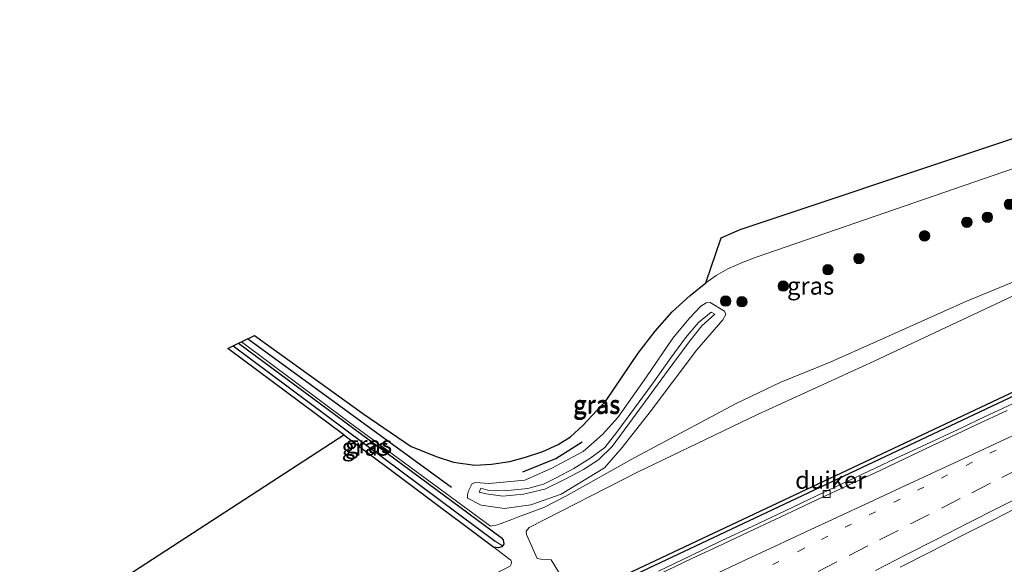
# Model space of a CAD drawing. Units: metres. Extents: x 239996 to 250007, y 525944 to 528045.
# Drawn here: x 246395 to 246537, y 527466 to 527544 of the extents above; entities that cross this region are included whole.
import ezdxf
from ezdxf.enums import TextEntityAlignment as Align

# ---------------------------------------------------------------- set-up
doc = ezdxf.new("R2010")
doc.units = ezdxf.units.M
doc.linetypes.add('VW-1-3_STREEP', pattern=[4, 1, -3])
doc.linetypes.add('VW-3-9_STREEP', pattern=[12, 3, -9])
doc.layers.get('0').update_dxf_attribs({"lineweight": 25})
for name, color, linetype, lineweight in [('B-ME-GR-BOMENRIJ-L-B1', 10, 'Continuous', 25), ('B-ME-GR-BOOM-S-B1', 93, 'Continuous', 18), ('B-ME-GW-INSTEEKWATERGANG-L-B1', 10, 'Continuous', 25), ('B-ME-GW-KRUINLIJN-L-B1', 93, 'Continuous', 18), ('B-ME-GW-TEENLIJN-L-B1', 93, 'Continuous', 18), ('B-ME-GW-WATERGANG-GREPPEL-L-B1', 10, 'Continuous', 25), ('B-ME-IE-GRASLAND-GV-B6', 93, 'Continuous', 18), ('B-ME-IE-GRONDWERKLIJN-GROND_INGERICHT-GV-B6', 253, 'Continuous', 18), ('B-ME-IE-HULPGEOMETRIE-L-B1', 53, 'Continuous', 18), ('B-ME-IE-TERREINAFSCHEIDING-SCHRIKHEK-L-B1', 10, 'Continuous', 25), ('B-ME-KG-KADASTRAAL-OPNAMEDTMGRENS-L-B1', 10, 'Continuous', 25), ('B-ME-KW-DUIKER-GV-B6', 10, 'Continuous', 25), ('B-ME-VH-VERH_SOORT-BETON-OVERIG-GV-B6', 8, 'IE-TERREINAFSCHEIDING-NATUURLIJK-HOUTWAL', 18), ('B-ME-VH-VERH_SOORT-BITUMEN-GV-B6', 8, 'IE-TERREINAFSCHEIDING-NATUURLIJK-HOUTWAL', 18), ('B-ME-VV-KOLK-S-B1', 8, 'Continuous', 18), ('B-ME-VW-MARKERING-13STREEP-045-L-B1', 255, 'VW-1-3_STREEP', 18), ('B-ME-VW-MARKERING-39STREEP-015-L-B1', 255, 'VW-3-9_STREEP', 18), ('B-ME-VW-MARKERING-STREEP-015-L-B1', 7, 'Continuous', 18)]:
    doc.layers.add(name, color=color, linetype=linetype, lineweight=lineweight)
doc.styles.add('NLCS-ISO', font='NLCS-ISO.TTF')
doc.linetypes.add('IE-TERREINAFSCHEIDING-NATUURLIJK-HOUTWAL', pattern='A,7,-1.5,[67,NLCS.SHX,S=0.75,R=45,X=0,Y=0],-1.5,7,-1.5,[70,NLCS.SHX,S=0.75,R=0,X=0,Y=0],-1.5', length=20)

# ---------------------------------------------------------------- blocks, each defined once
blk = doc.blocks.new('boom')
blk.add_hatch(color=256).paths.add_polyline_path([(-0.75, 0, 1), (0.75, 0, 1)])
blk.add_circle((0, 0), 0.75)
blk = doc.blocks.new('kolk')
blk.add_lwpolyline([(-0.5, -0.5), (0.5, -0.5), (0.5, 0.5), (-0.5, 0.5)], close=True)

msp = doc.modelspace()

# ---------------------------------------------------------------- linework, layer by layer
at = {"layer": 'B-ME-GR-BOMENRIJ-L-B1'}
msp.add_line((246457.353, 527476.871, 13.917), (246428.095, 527498.168, 13.765), dxfattribs=at)
at = {"layer": 'B-ME-GW-INSTEEKWATERGANG-L-B1'}
msp.add_line((246441.897, 527484.412, 13.47), (246463.402, 527468.354, 13.507), dxfattribs=at)
for points in [[(246426.813, 527497.546, 13.442), (246464.455, 527469.737, 13.507), (246464.754, 527469.375, 13.507), (246464.849, 527468.761, 13.507), (246464.652, 527468.524, 13.507)], [(246464.652, 527468.524, 13.507), (246464.538, 527468.387, 13.507), (246464.006, 527468.235, 13.507), (246463.402, 527468.354, 13.507)]]:
    msp.add_polyline3d(points, dxfattribs=at)
at = {"layer": 'B-ME-GW-KRUINLIJN-L-B1'}
for points in [[(246469.627, 527466.726, 14.709), (246468.077, 527470.154, 14.989), (246468.054, 527470.613, 14.989), (246468.482, 527471.163, 14.989), (246483.984, 527479.088, 15.009), (246501.185, 527487.356, 15.103), (246517.904, 527495.008, 15.025), (246538.457, 527504.624, 14.859), (246539.111, 527504.701, 14.859), (246539.747, 527504.517, 14.859), (246542.823, 527498.832, 14.822), (246544.221, 527497.758, 14.622), (246545.688, 527497.17, 14.428), (246546.215, 527497.067, 14.428), (246547.103, 527497.256, 14.428), (246563.246, 527505.543, 14.424), (246578.193, 527513.099, 14.359), (246590.696, 527519.315, 14.366)], [(246462.31, 527475.959, 15.029), (246461.283, 527476.234, 15.029), (246461.541, 527476.786, 15.029), (246462.54, 527476.501, 15.029), (246465.423, 527476.45, 15.029), (246468.288, 527476.743, 15.029), (246470.548, 527477.376, 15.029), (246472.348, 527478.281, 14.997), (246474.857, 527479.602, 14.997), (246477.165, 527481.04, 14.997), (246479.33, 527482.622, 14.997), (246481.017, 527484.834, 14.973), (246486.1, 527491.701, 14.851), (246488.758, 527495.491, 14.839), (246490.871, 527498.337, 14.839), (246492.752, 527500.514, 14.839), (246494.579, 527501.991, 14.839), (246495.093, 527501.707, 14.839), (246493.215, 527500.068, 14.916), (246491.391, 527497.742, 14.916), (246488.4, 527493.694, 14.912), (246485.514, 527489.808, 14.936), (246480.358, 527482.762, 15.07), (246478.395, 527480.867, 15.07), (246476.266, 527479.481, 15.07), (246473.641, 527478.083, 15.07), (246470.731, 527476.671, 15.07), (246467.642, 527475.919, 15.07), (246464.705, 527475.657, 15.07), (246462.31, 527475.959, 15.029)], [(246462.919, 527471.349, 13.925), (246442.522, 527486.369, 13.848), (246427.229, 527497.748, 13.826)]]:
    msp.add_polyline3d(points, dxfattribs=at)
at = {"layer": 'B-ME-GW-TEENLIJN-L-B1'}
for points in [[(246462.919, 527471.349, 13.925), (246463.945, 527471.55, 13.925), (246465.985, 527472.282, 13.925), (246466.949, 527472.671, 13.925), (246470.56, 527474.007, 14.449), (246473.729, 527475.628, 14.485), (246483.618, 527481.166, 14.229), (246498.134, 527488.948, 13.97), (246504.54, 527492.002, 13.896), (246511.615, 527494.859, 13.872), (246518.275, 527497.789, 13.714), (246531.055, 527503.557, 13.685), (246537.556, 527506.23, 13.693), (246538.994, 527506.559, 13.693), (246540.246, 527506.416, 13.693), (246541.931, 527505.613, 13.677), (246545.907, 527498.589, 13.47), (246546.471, 527498.263, 13.2076), (246546.698, 527498.226, 13.115), (246547.147, 527498.213, 13.117), (246548.086, 527498.564, 13.477)], [(246479.001, 527484.507, 14.331), (246481.2, 527486.906, 14.303), (246485.282, 527492.735, 14.262), (246489.072, 527498.294, 14.177), (246491.407, 527501.087, 14.177), (246493.058, 527502.891, 14.177), (246493.817, 527503.338, 14.177), (246494.431, 527503.406, 14.177), (246496.484, 527502.176, 14.177), (246496.647, 527501.693, 14.177), (246496.244, 527500.921, 14.177), (246492.5, 527496.629, 14.164), (246485.811, 527487.731, 14.177), (246481.785, 527482.599, 14.177), (246479.287, 527479.714, 14.25), (246473.05, 527475.93, 14.25), (246468.718, 527474.418, 14.274), (246464.918, 527473.889, 14.263), (246461.606, 527474.362, 14.258), (246459.641, 527475.382, 14.25), (246459.615, 527475.836, 14.25), (246459.798, 527476.394, 14.25), (246460.322, 527477.472, 14.25), (246460.839, 527477.619, 14.25), (246462.685, 527477.454, 14.25), (246467.826, 527477.921, 14.25), (246471.64, 527479.611, 14.262), (246476.207, 527482.057, 14.298), (246479.001, 527484.507, 14.331)], [(246329.265, 527393.568, 13.87), (246330.543, 527391.879, 13.974), (246331.035, 527391.541, 13.974), (246331.763, 527391.517, 13.974), (246347.271, 527398.081, 14.108), (246370.332, 527408.615, 14.067), (246395.544, 527420.596, 14.079), (246416.241, 527431.341, 14.185), (246444.018, 527445.065, 14.205), (246463.494, 527455.423, 14.282), (246470.28, 527458.834, 14.372), (246471.602, 527459.885, 14.388), (246473.447, 527461.49, 14.546), (246474.029, 527462.052, 14.615), (246474.115, 527462.362, 14.615), (246473.956, 527462.69, 14.615), (246471.646, 527466.528, 14.668), (246471.038, 527466.582, 14.709), (246470.133, 527466.626, 14.709), (246469.627, 527466.726, 14.709)]]:
    msp.add_polyline3d(points, dxfattribs=at)
at = {"layer": 'B-ME-GW-WATERGANG-GREPPEL-L-B1'}
msp.add_line((246426.062, 527497.18, 12.731), (246463.601, 527469.224, 12.792), dxfattribs=at)
at = {"layer": 'B-ME-IE-GRASLAND-GV-B6'}
for points in [[(246537.556, 527506.23, 13.693), (246531.055, 527503.557, 13.685), (246518.275, 527497.789, 13.714), (246511.615, 527494.859, 13.872), (246504.54, 527492.002, 13.896), (246498.134, 527488.948, 13.97), (246483.618, 527481.166, 14.229), (246473.729, 527475.628, 14.485), (246470.56, 527474.007, 14.449), (246466.949, 527472.671, 13.925), (246465.985, 527472.282, 13.925), (246463.945, 527471.55, 13.925), (246462.919, 527471.349, 13.925), (246442.522, 527486.369, 13.848), (246427.229, 527497.748, 13.826), (246429.108, 527498.66, 14.152), (246444.773, 527487.411, 14.169), (246451.548, 527482.782, 14.169), (246455.272, 527481.279, 14.169), (246457.635, 527480.504, 14.169), (246460.675, 527480.091, 14.169), (246463.05, 527480.255, 14.16), (246465.696, 527480.623, 14.156), (246467.94, 527481.253, 14.201), (246470.437, 527482.025, 14.201), (246472.649, 527483.061, 14.201), (246474.381, 527484.141, 14.201), (246476.143, 527485.762, 14.229), (246479.529, 527489.373, 14.238), (246484.07, 527496.131, 14.209), (246486.553, 527499.303, 14.205), (246488.982, 527502.036, 14.177), (246491.552, 527504.386, 14.177), (246493.782, 527506.235, 14.177), (246495.278, 527507.256, 14.176), (246496.924, 527508.198, 14.175), (246499.135, 527509.186, 14.176), (246501.016, 527509.892, 14.179), (246589.04, 527540.202, 14.347)], [(246465.752, 527465.615, 13.739), (246465.912, 527465.924, 13.1382), (246465.947, 527466.198, 12.6613), (246465.821, 527466.461, 11.9331), (246465.49, 527466.735, 13), (246463.402, 527468.354, 13.507), (246464.006, 527468.235, 13.507), (246464.538, 527468.387, 13.507), (246464.652, 527468.524, 13.507), (246464.849, 527468.761, 13.507), (246464.754, 527469.375, 13.507), (246464.455, 527469.737, 13.507), (246426.813, 527497.546, 13.442), (246427.229, 527497.748, 13.826), (246442.522, 527486.369, 13.848), (246462.919, 527471.349, 13.925), (246463.945, 527471.55, 13.925), (246465.985, 527472.282, 13.925), (246466.949, 527472.671, 13.925), (246470.56, 527474.007, 14.449), (246473.729, 527475.628, 14.485), (246483.618, 527481.166, 14.229), (246498.134, 527488.948, 13.97), (246504.54, 527492.002, 13.896), (246511.615, 527494.859, 13.872), (246518.275, 527497.789, 13.714), (246531.055, 527503.557, 13.685), (246537.556, 527506.23, 13.693)], [(246370.332, 527408.615, 14.067), (246395.544, 527420.596, 14.079), (246416.241, 527431.341, 14.185), (246444.018, 527445.065, 14.205), (246463.494, 527455.423, 14.282), (246470.28, 527458.834, 14.372), (246471.602, 527459.885, 14.388), (246473.447, 527461.49, 14.546), (246474.029, 527462.052, 14.615), (246474.115, 527462.362, 14.615), (246473.956, 527462.69, 14.615), (246471.646, 527466.528, 14.668), (246471.038, 527466.582, 14.709), (246470.133, 527466.626, 14.709), (246469.627, 527466.726, 14.709), (246468.077, 527470.154, 14.989), (246468.054, 527470.613, 14.989), (246468.482, 527471.163, 14.989), (246483.984, 527479.088, 15.009), (246501.185, 527487.356, 15.103), (246517.904, 527495.008, 15.025), (246538.457, 527504.624, 14.859)], [(246538.457, 527504.624, 14.859), (246517.904, 527495.008, 15.025), (246501.185, 527487.356, 15.103), (246483.984, 527479.088, 15.009), (246468.482, 527471.163, 14.989), (246468.054, 527470.613, 14.989), (246468.077, 527470.154, 14.989), (246469.627, 527466.726, 14.709), (246470.133, 527466.626, 14.709), (246471.038, 527466.582, 14.709), (246471.646, 527466.528, 14.668), (246473.956, 527462.69, 14.615), (246474.115, 527462.362, 14.615), (246474.029, 527462.052, 14.615), (246473.447, 527461.49, 14.546), (246471.602, 527459.885, 14.388), (246470.28, 527458.834, 14.372), (246463.494, 527455.423, 14.282), (246444.018, 527445.065, 14.205), (246416.241, 527431.341, 14.185), (246395.544, 527420.596, 14.079), (246370.332, 527408.615, 14.067)], [(246479.001, 527484.507, 14.331), (246476.207, 527482.057, 14.298), (246471.64, 527479.611, 14.262), (246467.826, 527477.921, 14.25), (246462.685, 527477.454, 14.25), (246460.839, 527477.619, 14.25), (246460.322, 527477.472, 14.25), (246459.798, 527476.394, 14.25), (246459.615, 527475.836, 14.25), (246459.641, 527475.382, 14.25), (246461.606, 527474.362, 14.258), (246464.918, 527473.889, 14.263), (246468.718, 527474.418, 14.274), (246473.05, 527475.93, 14.25), (246479.287, 527479.714, 14.25), (246481.785, 527482.599, 14.177), (246485.811, 527487.731, 14.177), (246492.5, 527496.629, 14.164), (246496.244, 527500.921, 14.177), (246496.647, 527501.693, 14.177), (246496.484, 527502.176, 14.177), (246494.431, 527503.406, 14.177), (246493.817, 527503.338, 14.177), (246493.058, 527502.891, 14.177), (246491.407, 527501.087, 14.177), (246489.072, 527498.294, 14.177), (246485.282, 527492.735, 14.262), (246481.2, 527486.906, 14.303), (246479.001, 527484.507, 14.331)], [(246479.001, 527484.507, 14.331), (246481.2, 527486.906, 14.303), (246485.282, 527492.735, 14.262), (246489.072, 527498.294, 14.177), (246491.407, 527501.087, 14.177), (246493.058, 527502.891, 14.177), (246493.817, 527503.338, 14.177), (246494.431, 527503.406, 14.177), (246496.484, 527502.176, 14.177), (246496.647, 527501.693, 14.177), (246496.244, 527500.921, 14.177), (246492.5, 527496.629, 14.164), (246485.811, 527487.731, 14.177), (246481.785, 527482.599, 14.177), (246479.287, 527479.714, 14.25), (246473.05, 527475.93, 14.25), (246468.718, 527474.418, 14.274), (246464.918, 527473.889, 14.263), (246461.606, 527474.362, 14.258), (246459.641, 527475.382, 14.25), (246459.615, 527475.836, 14.25), (246459.798, 527476.394, 14.25), (246460.322, 527477.472, 14.25), (246460.839, 527477.619, 14.25), (246462.685, 527477.454, 14.25), (246467.826, 527477.921, 14.25), (246471.64, 527479.611, 14.262), (246476.207, 527482.057, 14.298), (246479.001, 527484.507, 14.331)], [(246462.31, 527475.959, 15.029), (246461.283, 527476.234, 15.029), (246461.541, 527476.786, 15.029), (246462.54, 527476.501, 15.029), (246465.423, 527476.45, 15.029), (246468.288, 527476.743, 15.029), (246470.548, 527477.376, 15.029), (246472.348, 527478.281, 14.997), (246474.857, 527479.602, 14.997), (246477.165, 527481.04, 14.997), (246479.33, 527482.622, 14.997), (246481.017, 527484.834, 14.973), (246486.1, 527491.701, 14.851), (246488.758, 527495.491, 14.839), (246490.871, 527498.337, 14.839), (246492.752, 527500.514, 14.839), (246494.579, 527501.991, 14.839), (246495.093, 527501.707, 14.839), (246493.215, 527500.068, 14.916), (246491.391, 527497.742, 14.916), (246488.4, 527493.694, 14.912), (246485.514, 527489.808, 14.936), (246480.358, 527482.762, 15.07), (246478.395, 527480.867, 15.07), (246476.266, 527479.481, 15.07), (246473.641, 527478.083, 15.07), (246470.731, 527476.671, 15.07), (246467.642, 527475.919, 15.07), (246464.705, 527475.657, 15.07), (246462.31, 527475.959, 15.029)], [(246462.31, 527475.959, 15.029), (246464.705, 527475.657, 15.07), (246467.642, 527475.919, 15.07), (246470.731, 527476.671, 15.07), (246473.641, 527478.083, 15.07), (246476.266, 527479.481, 15.07), (246478.395, 527480.867, 15.07), (246480.358, 527482.762, 15.07), (246485.514, 527489.808, 14.936), (246488.4, 527493.694, 14.912), (246491.391, 527497.742, 14.916), (246493.215, 527500.068, 14.916), (246495.093, 527501.707, 14.839), (246494.579, 527501.991, 14.839), (246492.752, 527500.514, 14.839), (246490.871, 527498.337, 14.839), (246488.758, 527495.491, 14.839), (246486.1, 527491.701, 14.851), (246481.017, 527484.834, 14.973), (246479.33, 527482.622, 14.997), (246477.165, 527481.04, 14.997), (246474.857, 527479.602, 14.997), (246472.348, 527478.281, 14.997), (246470.548, 527477.376, 15.029), (246468.288, 527476.743, 15.029), (246465.423, 527476.45, 15.029), (246462.54, 527476.501, 15.029), (246461.541, 527476.786, 15.029), (246461.283, 527476.234, 15.029), (246462.31, 527475.959, 15.029)], [(246464.652, 527468.524, 13.507), (246464.538, 527468.387, 13.507), (246464.006, 527468.235, 13.507), (246463.402, 527468.354, 13.507), (246441.897, 527484.412, 13.47), (246425.295, 527496.81, 13.441), (246426.062, 527497.18, 12.731), (246463.601, 527469.224, 12.792), (246464.652, 527468.524, 13.507)], [(246464.652, 527468.524, 13.507), (246463.601, 527469.224, 12.792), (246426.062, 527497.18, 12.731), (246426.813, 527497.546, 13.442), (246464.455, 527469.737, 13.507), (246464.754, 527469.375, 13.507), (246464.849, 527468.761, 13.507), (246464.652, 527468.524, 13.507)], [(246539.002, 527489.439, 14.522), (246534.458, 527487.351, 14.505), (246532.714, 527486.529, 14.505), (246529.937, 527485.218, 14.506), (246525.399, 527483.118, 14.488), (246520.87, 527480.996, 14.462), (246516.351, 527478.856, 14.433), (246514.087, 527477.798, 14.415), (246509.565, 527475.662, 14.407), (246505.052, 527473.511, 14.388), (246500.532, 527471.355, 14.37), (246496.002, 527469.237, 14.354), (246491.501, 527467.059, 14.333), (246487.014, 527464.926, 14.314)], [(246521.644, 527465.466, 14.204), (246526.101, 527467.733, 14.201), (246530.553, 527470.009, 14.212), (246535.017, 527472.261, 14.207), (246539.463, 527474.547, 14.21)]]:
    msp.add_polyline3d(points, dxfattribs=at)
at = {"layer": 'B-ME-IE-GRONDWERKLIJN-GROND_INGERICHT-GV-B6'}
for points in [[(246229.8539, 527360.375, 13.8381), (246279.5, 527374.83, 0.001), (246407.929, 527462.383, 13.775), (246441.897, 527484.412, 13.47), (246463.402, 527468.354, 13.507)], [(246463.402, 527468.354, 13.507), (246465.49, 527466.735, 13), (246465.821, 527466.461, 11.9331), (246465.947, 527466.198, 12.6613), (246465.912, 527465.924, 13.1382), (246465.752, 527465.615, 13.739), (246439.134, 527452.144, 13.787), (246410.722, 527437.321, 13.864), (246383.146, 527423.572, 13.852), (246355.292, 527410.133, 13.864), (246328.098, 527397.06, 13.88), (246327.897, 527396.846, 13.88), (246327.784, 527396.554, 13.88), (246329.073, 527393.822, 13.854), (246324.453, 527391.667, 13.803), (246320.92, 527390.268, 13.803), (246301.885, 527382.649, 13.823), (246288.324, 527377.514, 13.807), (246274.423, 527372.765, 13.803)]]:
    msp.add_polyline3d(points, dxfattribs=at)
at = {"layer": 'B-ME-IE-HULPGEOMETRIE-L-B1'}
msp.add_line((246463.601, 527469.224, 12.792), (246464.652, 527468.524, 13.507), dxfattribs=at)
at = {"layer": 'B-ME-IE-TERREINAFSCHEIDING-SCHRIKHEK-L-B1'}
msp.add_polyline3d([(246467.545, 527479.127, 14.278), (246472.295, 527481.036, 14.286), (246476.082, 527483.426, 14.303)], dxfattribs=at)
at = {"layer": 'B-ME-KG-KADASTRAAL-OPNAMEDTMGRENS-L-B1'}
msp.add_polyline3d([(246407.929, 527462.383, 13.775), (246441.897, 527484.412, 13.47), (246425.295, 527496.81, 13.441), (246426.062, 527497.18, 12.731), (246426.813, 527497.546, 13.442), (246427.229, 527497.748, 13.826), (246429.108, 527498.66, 14.152), (246444.773, 527487.411, 14.169), (246451.548, 527482.782, 14.169), (246455.272, 527481.279, 14.169), (246457.635, 527480.504, 14.169), (246460.675, 527480.091, 14.169), (246463.05, 527480.255, 14.16), (246465.696, 527480.623, 14.156), (246467.94, 527481.253, 14.201), (246470.437, 527482.025, 14.201), (246472.649, 527483.061, 14.201), (246474.381, 527484.141, 14.201), (246476.143, 527485.762, 14.229), (246479.529, 527489.373, 14.238), (246484.07, 527496.131, 14.209), (246486.553, 527499.303, 14.205), (246488.982, 527502.036, 14.177), (246491.552, 527504.386, 14.177), (246493.782, 527506.235, 14.177), (246495.975, 527512.672, 14.229), (246498.734, 527513.862, 14.23), (246501.731, 527514.862, 14.229), (246588.746, 527543.913, 14.247)], dxfattribs=at)
at = {"layer": 'B-ME-KW-DUIKER-GV-B6'}
msp.add_polyline3d([(246551.4565, 527497.0178, 12.7), (246551.729, 527496.5288, 12.7), (246471.9758, 527458.8854, 12.7), (246471.6614, 527459.3928, 12.7), (246551.4565, 527497.0178, 12.7)], dxfattribs=at)
at = {"layer": 'B-ME-VH-VERH_SOORT-BETON-OVERIG-GV-B6'}
for points in [[(246487.014, 527464.926, 14.314), (246491.501, 527467.059, 14.333), (246496.002, 527469.237, 14.354), (246500.532, 527471.355, 14.37), (246505.052, 527473.511, 14.388), (246509.565, 527475.662, 14.407), (246514.087, 527477.798, 14.415), (246516.351, 527478.856, 14.433), (246520.87, 527480.996, 14.462), (246525.399, 527483.118, 14.488), (246529.937, 527485.218, 14.506), (246532.714, 527486.529, 14.505), (246534.458, 527487.351, 14.505), (246539.002, 527489.439, 14.522)], [(246536.961, 527487.904, 14.461), (246532.423, 527485.805, 14.456), (246527.898, 527483.679, 14.448), (246523.384, 527481.528, 14.433), (246518.868, 527479.382, 14.399), (246514.327, 527477.29, 14.375), (246509.796, 527475.175, 14.362), (246505.28, 527473.028, 14.346), (246500.753, 527470.905, 14.329), (246496.224, 527468.785, 14.32), (246491.693, 527466.668, 14.294), (246487.181, 527464.542, 14.268)]]:
    msp.add_polyline3d(points, dxfattribs=at)
at = {"layer": 'B-ME-VH-VERH_SOORT-BITUMEN-GV-B6'}
for points in [[(246493.782, 527506.235, 14.177), (246495.975, 527512.672, 14.229), (246498.734, 527513.862, 14.23), (246501.731, 527514.862, 14.229), (246588.746, 527543.913, 14.247), (246589.04, 527540.202, 14.347), (246501.016, 527509.892, 14.179), (246499.135, 527509.186, 14.176), (246496.924, 527508.198, 14.175), (246495.278, 527507.256, 14.176), (246493.782, 527506.235, 14.177)], [(246487.181, 527464.542, 14.268), (246491.693, 527466.668, 14.294), (246496.224, 527468.785, 14.32), (246500.753, 527470.905, 14.329), (246505.28, 527473.028, 14.346), (246509.796, 527475.175, 14.362), (246514.327, 527477.29, 14.375), (246518.868, 527479.382, 14.399), (246523.384, 527481.528, 14.433), (246527.898, 527483.679, 14.448), (246532.423, 527485.805, 14.456), (246536.961, 527487.904, 14.461)], [(246539.463, 527474.547, 14.21), (246535.017, 527472.261, 14.207), (246530.553, 527470.009, 14.212), (246526.101, 527467.733, 14.201), (246521.644, 527465.466, 14.204)]]:
    msp.add_polyline3d(points, dxfattribs=at)
at = {"layer": 'B-ME-VW-MARKERING-13STREEP-045-L-B1'}
msp.add_polyline3d([(246503.389, 527465.84, 14.33), (246507.107, 527467.766, 14.338), (246510.381, 527469.451, 14.344), (246513.779, 527471.201, 14.353), (246517.197, 527472.96, 14.369), (246520.77, 527474.787, 14.384), (246524.146, 527476.503, 14.397), (246527.56, 527478.249, 14.406), (246531.114, 527480.062, 14.416), (246534.506, 527481.787, 14.421), (246538.066, 527483.599, 14.428)], dxfattribs=at)
at = {"layer": 'B-ME-VW-MARKERING-39STREEP-015-L-B1'}
msp.add_polyline3d([(246509.891, 527464.876, 14.306), (246514.337, 527467.163, 14.313), (246518.67, 527469.39, 14.324), (246523.125, 527471.661, 14.326), (246527.579, 527473.931, 14.342), (246531.93, 527476.145, 14.348), (246536.209, 527478.32, 14.348), (246540.665, 527480.584, 14.357)], dxfattribs=at)
at = {"layer": 'B-ME-VW-MARKERING-STREEP-015-L-B1'}
for points in [[(246494.661, 527464.244, 14.342), (246499.105, 527466.32, 14.349), (246503.634, 527468.437, 14.362), (246508.115, 527470.527, 14.371), (246512.65, 527472.633, 14.386), (246517.186, 527474.738, 14.395), (246521.687, 527476.826, 14.418), (246526.223, 527478.93, 14.436), (246530.652, 527480.984, 14.446), (246535.184, 527483.095, 14.454), (246539.717, 527485.205, 14.456)], [(246540.14, 527476.23, 14.279), (246535.695, 527473.965, 14.29), (246531.365, 527471.761, 14.292), (246526.907, 527469.497, 14.289), (246522.541, 527467.277, 14.284), (246518.095, 527464.991, 14.283)]]:
    msp.add_polyline3d(points, dxfattribs=at)

# ---------------------------------------------------------------- block references
at = {"layer": 'B-ME-GR-BOOM-S-B1', "rotation": 9}
for p in [(246537.322, 527517.463, 14.0855), (246534.148, 527515.603, 14.0474), (246531.206, 527514.892, 14.0553), (246525.136, 527512.94, 14.0564), (246515.732, 527509.689, 14.166), (246511.295, 527508.094, 13.857), (246504.888, 527505.747, 13.928), (246496.639, 527503.6, 14.359), (246498.967, 527503.503, 14.123)]:
    msp.add_blockref('boom', p, dxfattribs=at)
at = {"layer": 'B-ME-VV-KOLK-S-B1', "rotation": 90}
msp.add_blockref('kolk', (246511.097, 527475.949, 14.327), dxfattribs=at)

# ---------------------------------------------------------------- texts
at = {"layer": 'B-ME-IE-GRASLAND-GV-B6', "ltscale": 0.2, "style": 'NLCS-ISO'}
for p in [(246508.807, 527505.7755), (246478.131, 527488.6475), (246478.131, 527488.6475), (246478.188, 527488.824), (246478.188, 527488.824), (246444.9735, 527482.7075), (246445.4555, 527483.035)]:
    msp.add_text('gras', height=2.5, dxfattribs=at).set_placement(p, align=Align.MIDDLE_CENTER)
at = {"layer": 'B-ME-KW-DUIKER-GV-B6', "ltscale": 0.2, "style": 'NLCS-ISO'}
msp.add_text('duiker', height=2.5, dxfattribs=at).set_placement((246511.6973, 527477.9523), align=Align.MIDDLE_CENTER)

doc.saveas('drawing.dxf')
